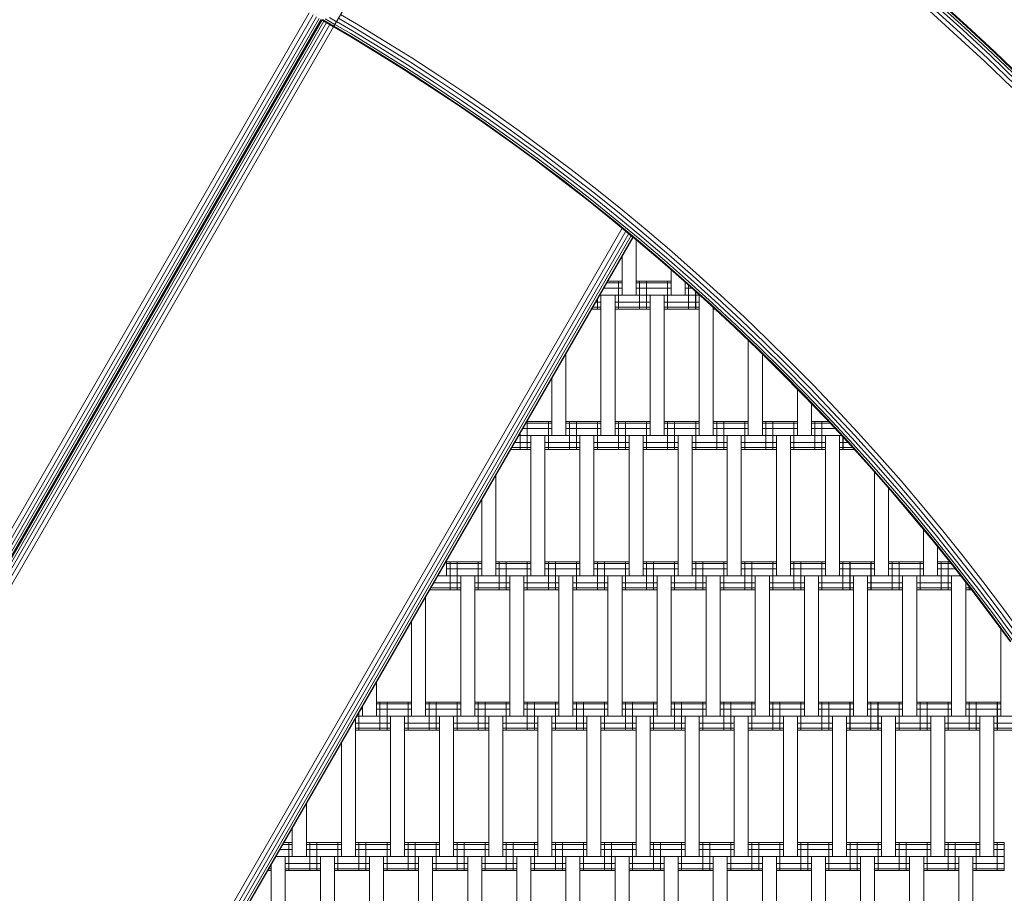
# Model space of a CAD drawing. Extents: x 163 to 6863, y -3326 to 4388.
# Drawn here: x 4088 to 4790, y 766 to 1389 of the extents above; entities that cross this region are included whole.
import ezdxf

# ---------------------------------------------------------------- set-up
doc = ezdxf.new("R2010")
doc.units = 0
doc.header["$LTSCALE"] = 14.285714
doc.layers.add('mitat', color=7, linetype='Continuous', true_color=0x13a538)
doc.layers.add('PG_impact_area', color=160, linetype='Continuous')
doc.layers.add('valine', color=7, linetype='Continuous')
doc.styles.get("Standard").update_dxf_attribs({"font": 'arial.ttf', "height": 60})
doc.dimstyles.new('oma', dxfattribs={"dimtxt": 60, "dimasz": 100, "dimexe": 20, "dimexo": 20, "dimgap": 30, "dimtad": 0, "dimtih": 1, "dimtoh": 1, "dimdec": 0, "dimzin": 0, "dimdsep": 46, "dimtxsty": 'Standard', "dimcen": 0.09, "dimclrd": 256, "dimadec": 0, "dimazin": 0, "dimtfac": 1, "dimtdec": 0, "dimtofl": 0, "dimtmove": 0, "dimatfit": 3, "dimfxl": 1, "dimtolj": 1, "dimtzin": 0, "dimarcsym": 0})

# ---------------------------------------------------------------- blocks, each defined once
blk = doc.blocks.new('*D2557')
at = {"layer": 'Defpoints', "color": 0, "transparency": 16777216}
for p in [(5362.96, 2115.42), (1663.1, 20.61), (5362.96, 20.61)]:
    blk.add_point(p, dxfattribs=at)
at = {"layer": 'mitat', "color": 0, "lineweight": -2, "transparency": 16777216}
for p, q in [((1663.1, 40.61), (1663.1, 2135.42)), ((5362.96, 40.61), (5362.96, 2135.42))]:
    blk.add_line(p, q, dxfattribs=at)
at = {"layer": 'mitat', "color": 104, "lineweight": -2, "true_color": 0x13a538, "transparency": 16777216}
for p, q in [((1763.1, 2115.42), (3393.56, 2115.42)), ((5262.96, 2115.42), (3632.5, 2115.42))]:
    blk.add_line(p, q, dxfattribs=at)
at = {"layer": 'mitat', "color": 104, "true_color": 0x13a538, "transparency": 16777216}
for points in [[(1763.1, 2132.09), (1763.1, 2098.75), (1663.1, 2115.42)], [(5262.96, 2132.09), (5262.96, 2098.75), (5362.96, 2115.42)]]:
    blk.add_solid(points, dxfattribs=at)
at = {"layer": 'mitat', "color": 0, "transparency": 16777216, "insert": (3513.03, 2115.42), "char_height": 60, "attachment_point": 5}
blk.add_mtext('\\A1;3700', dxfattribs=at)
blk = doc.blocks.new('*D2561')
at = {"layer": 'Defpoints', "color": 0, "transparency": 16777216}
for p in [(6862.96, 3630.76), (163.17, 23.68), (6862.96, 23.68)]:
    blk.add_point(p, dxfattribs=at)
at = {"layer": 'mitat', "color": 0, "lineweight": -2, "transparency": 16777216}
for p, q in [((163.17, 43.68), (163.17, 3650.76)), ((6862.96, 43.68), (6862.96, 3650.76))]:
    blk.add_line(p, q, dxfattribs=at)
at = {"layer": 'mitat', "color": 104, "lineweight": -2, "true_color": 0x13a538, "transparency": 16777216}
for p, q in [((263.17, 3630.76), (3393.41, 3630.76)), ((6762.96, 3630.76), (3632.72, 3630.76))]:
    blk.add_line(p, q, dxfattribs=at)
at = {"layer": 'mitat', "color": 104, "true_color": 0x13a538, "transparency": 16777216}
for points in [[(263.17, 3647.43), (263.17, 3614.09), (163.17, 3630.76)], [(6762.96, 3647.43), (6762.96, 3614.09), (6862.96, 3630.76)]]:
    blk.add_solid(points, dxfattribs=at)
at = {"layer": 'mitat', "color": 0, "transparency": 16777216, "insert": (3513.07, 3630.76), "char_height": 60, "attachment_point": 5}
blk.add_mtext('\\A1;6700', dxfattribs=at)

msp = doc.modelspace()

# ---------------------------------------------------------------- linework, layer by layer
at = {"layer": 'PG_impact_area'}
msp.add_circle((3513.07, 23.68), 3349.89, dxfattribs=at)
at = {"layer": 'valine', "lineweight": 18}
for p, q in [((4446.65, 1617.7), (4311.65, 1383.87)), ((4738.31, 1397.45), (4758.2, 1379.48)), ((4760.09, 1381.54), (4740.16, 1399.53)), ((4741.63, 1401.18), (4761.58, 1383.17)), ((4742.58, 1402.24), (4762.54, 1384.22)), ((4742.9, 1402.61), (4762.87, 1384.58)), ((3939.36, 779.03), (4294.31, 1393.84)), ((4297, 1392.3), (3942.03, 777.49)), ((3944.45, 776.09), (4299.42, 1390.92)), ((3946.36, 774.99), (4301.34, 1389.82)), ((4305.6, 1389.57), (4312.61, 1385.52)), ((4313.72, 1387.44), (4308.62, 1390.38)), ((4326.39, 1383.23), (4315.11, 1389.86)), ((4316.65, 1392.53), (4327.97, 1385.89)), ((4756.12, 1377.2), (4736.25, 1395.14)), ((3947.59, 774.28), (4302.57, 1389.11)), ((3948.02, 774.03), (4302.99, 1388.87)), ((3948.02, 774.03), (4302.99, 1388.87)), ((4303.42, 1388.62), (3948.44, 773.79)), ((4304.64, 1387.91), (3949.67, 773.08)), ((4306.56, 1386.8), (3951.59, 771.97)), ((4308.96, 1385.39), (3954, 770.58)), ((3956.68, 769.03), (4311.63, 1383.84)), ((4322.85, 1377.3), (4302.99, 1388.87)), ((4311.65, 1383.87), (4302.99, 1388.87)), ((4303.66, 1389.05), (4311.9, 1384.29)), ((4322.85, 1377.3), (4311.65, 1383.87)), ((4311.9, 1384.29), (4323.1, 1377.72)), ((4323.83, 1378.94), (4312.61, 1385.52)), ((4313.76, 1387.51), (4325, 1380.91)), ((4346.12, 1371.26), (4326.39, 1383.23)), ((4347.74, 1373.89), (4327.97, 1385.89)), ((4781.27, 1364.87), (4761.58, 1383.17)), ((4762.54, 1384.22), (4782.24, 1365.9)), ((4782.58, 1366.26), (4762.87, 1384.58)), ((4322.85, 1377.3), (4342.49, 1365.38)), ((4342.49, 1365.38), (4322.85, 1377.3)), ((4323.1, 1377.72), (4342.75, 1365.79)), ((4323.83, 1378.94), (4343.5, 1367)), ((4325, 1380.91), (4344.7, 1368.96)), ((4756.12, 1377.2), (4775.71, 1358.98)), ((4777.84, 1361.23), (4758.2, 1379.48)), ((4760.09, 1381.54), (4779.75, 1363.26)), ((4364.22, 1356.72), (4344.7, 1368.96)), ((4365.68, 1359), (4346.12, 1371.26)), ((4347.74, 1373.89), (4367.34, 1361.61)), ((4361.96, 1353.17), (4342.49, 1365.38)), ((4342.49, 1365.38), (4361.96, 1353.17)), ((4342.75, 1365.79), (4362.23, 1353.59)), ((4362.99, 1354.78), (4343.5, 1367)), ((4386.75, 1349.04), (4367.34, 1361.61)), ((4779.75, 1363.26), (4799.14, 1344.69)), ((4800.68, 1346.28), (4781.27, 1364.87)), ((4801.67, 1347.3), (4782.24, 1365.9)), ((4782.58, 1366.26), (4802.01, 1347.65)), ((4382.3, 1342.28), (4362.99, 1354.78)), ((4364.22, 1356.72), (4383.56, 1344.2)), ((4385.05, 1346.46), (4365.68, 1359)), ((4795.05, 1340.48), (4775.71, 1358.98)), ((4797.2, 1342.69), (4777.84, 1361.23)), ((4361.96, 1353.17), (4381.25, 1340.68)), ((4361.96, 1353.17), (4381.25, 1340.68)), ((4362.23, 1353.59), (4381.52, 1341.09)), ((4405.98, 1336.19), (4386.75, 1349.04)), ((4381.25, 1340.68), (4400.36, 1327.92)), ((4400.36, 1327.92), (4381.25, 1340.68)), ((4381.52, 1341.09), (4400.64, 1328.32)), ((4401.43, 1329.5), (4382.3, 1342.28)), ((4402.72, 1331.4), (4383.56, 1344.2)), ((4404.24, 1333.63), (4385.05, 1346.46)), ((4404.24, 1333.63), (4423.24, 1320.53)), ((4425.02, 1323.07), (4405.98, 1336.19)), ((4419.28, 1314.87), (4400.36, 1327.92)), ((4400.36, 1327.92), (4419.28, 1314.87)), ((4400.64, 1328.32), (4419.56, 1315.27)), ((4401.43, 1329.5), (4420.38, 1316.44)), ((4421.69, 1318.32), (4402.72, 1331.4)), ((4423.24, 1320.53), (4442.05, 1307.16)), ((4443.86, 1309.66), (4425.02, 1323.07)), ((4419.28, 1314.87), (4438.01, 1301.56)), ((4419.28, 1314.87), (4438.01, 1301.56)), ((4438.3, 1301.95), (4419.56, 1315.27)), ((4439.13, 1303.11), (4420.38, 1316.44)), ((4421.69, 1318.32), (4440.47, 1304.96)), ((4442.05, 1307.16), (4460.67, 1293.51)), ((4443.86, 1309.66), (4462.51, 1295.99)), ((4456.54, 1287.97), (4438.01, 1301.56)), ((4456.54, 1287.97), (4438.01, 1301.56)), ((4438.3, 1301.95), (4456.83, 1288.36)), ((4457.68, 1289.5), (4439.13, 1303.11)), ((4459.05, 1291.34), (4440.47, 1304.96)), ((4459.05, 1291.34), (4477.43, 1277.45)), ((4479.08, 1279.59), (4460.67, 1293.51)), ((4462.51, 1295.99), (4480.96, 1282.05)), ((4456.54, 1287.97), (4474.87, 1274.11)), ((4456.54, 1287.97), (4474.87, 1274.11)), ((4456.83, 1288.36), (4475.17, 1274.5)), ((4476.04, 1275.63), (4457.68, 1289.5)), ((4495.61, 1263.29), (4477.43, 1277.45)), ((4497.29, 1265.41), (4479.08, 1279.59)), ((4480.96, 1282.05), (4499.2, 1267.83)), ((4493, 1259.99), (4474.87, 1274.11)), ((4474.87, 1274.11), (4493, 1259.99)), ((4475.17, 1274.5), (4493.31, 1260.37)), ((4494.19, 1261.49), (4476.04, 1275.63)), ((4495.61, 1263.29), (4513.58, 1248.87)), ((4497.29, 1265.41), (4515.29, 1250.96)), ((4499.2, 1267.83), (4517.24, 1253.36)), ((4510.92, 1245.61), (4493, 1259.99)), ((4493, 1259.99), (4510.92, 1245.61)), ((4511.23, 1245.99), (4493.31, 1260.37)), ((4512.13, 1247.09), (4494.19, 1261.49)), ((4533.08, 1236.26), (4515.29, 1250.96)), ((4535.06, 1238.62), (4517.24, 1253.36)), ((4525.22, 1233.78), (4510.92, 1245.61)), ((4528.63, 1230.96), (4510.92, 1245.61)), ((4511.23, 1245.99), (4528.95, 1231.34)), ((4512.13, 1247.09), (4529.86, 1232.43)), ((4513.58, 1248.87), (4531.34, 1234.18)), ((4517.41, 1240.25), (4153.35, 609.68)), ((4155.54, 607.29), (4519.82, 1238.25)), ((4522, 1236.45), (4157.5, 605.12)), ((4550.65, 1221.29), (4533.08, 1236.26)), ((4552.67, 1223.63), (4535.06, 1238.62)), ((4523.73, 1235.02), (4159.06, 603.39)), ((4524.84, 1234.1), (4160.06, 602.28)), ((4525.22, 1233.78), (4160.41, 601.9)), ((4527.21, 1192.7), (4527.21, 1232.14)), ((4546.13, 1216.07), (4528.63, 1230.96)), ((4528.95, 1231.34), (4546.45, 1216.44)), ((4529.86, 1232.43), (4547.38, 1217.51)), ((4548.88, 1219.25), (4531.34, 1234.18)), ((4568, 1206.08), (4550.65, 1221.29)), ((4570.06, 1208.38), (4552.67, 1223.63)), ((4517.21, 1192.7), (4517.21, 1219.9)), ((4563.41, 1200.91), (4546.13, 1216.07)), ((4546.45, 1216.44), (4563.73, 1201.28)), ((4547.38, 1217.51), (4564.68, 1202.34)), ((4566.2, 1204.05), (4548.88, 1219.25)), ((4552.21, 1210.74), (4552.21, 1192.7)), ((4587.22, 1192.88), (4570.06, 1208.38)), ((4517.21, 1201.36), (4506.5, 1201.36)), ((4517.21, 1202.7), (4507.28, 1202.7)), ((4514.71, 1182.7), (4514.71, 1202.7)), ((4552.21, 1202.7), (4527.21, 1202.7)), ((4552.21, 1201.36), (4527.21, 1201.36)), ((4529.71, 1182.7), (4529.71, 1202.7)), ((4534.71, 1182.7), (4534.71, 1202.7)), ((4549.63, 1182.7), (4549.63, 1202.7)), ((4549.71, 1182.7), (4549.71, 1202.7)), ((4562.21, 1192.7), (4562.21, 1201.97)), ((4562.21, 1201.36), (4562.9, 1201.36)), ((4563.41, 1200.91), (4580.46, 1185.51)), ((4563.73, 1201.28), (4580.79, 1185.87)), ((4581.75, 1186.92), (4564.68, 1202.34)), ((4566.2, 1204.05), (4583.3, 1188.61)), ((4585.13, 1190.61), (4568, 1206.08)), ((4517.21, 1197.7), (4504.39, 1197.7)), ((4552.21, 1197.7), (4527.21, 1197.7)), ((4566.97, 1197.7), (4562.21, 1197.7)), ((4564.63, 1182.7), (4564.63, 1199.81)), ((4569.63, 1182.7), (4569.63, 1195.3)), ((4569.71, 1182.7), (4569.71, 1195.23)), ((4502.21, 1187.7), (4498.62, 1187.7)), ((4499.71, 1182.7), (4499.71, 1189.59)), ((4569.63, 1192.7), (4501.5, 1192.7)), ((4502.21, 1192.7), (4502.21, 1092.7)), ((4512.21, 1092.7), (4512.21, 1192.7)), ((4537.21, 1187.7), (4512.21, 1187.7)), ((4537.21, 1192.7), (4537.21, 1092.7)), ((4547.21, 1092.7), (4547.21, 1192.7)), ((4569.63, 1187.7), (4547.21, 1187.7)), ((4572.5, 1192.7), (4569.71, 1192.7)), ((4569.71, 1187.7), (4572.21, 1187.7)), ((4572.21, 1092.7), (4572.21, 1192.7)), ((4598.6, 1171.25), (4581.75, 1186.92)), ((4583.3, 1188.61), (4600.18, 1172.92)), ((4602.03, 1174.89), (4585.13, 1190.61)), ((4587.22, 1192.88), (4604.15, 1177.14)), ((4502.21, 1182.7), (4495.73, 1182.7)), ((4502.21, 1184.04), (4496.5, 1184.04)), ((4537.21, 1184.04), (4512.21, 1184.04)), ((4537.21, 1182.7), (4512.21, 1182.7)), ((4569.63, 1184.04), (4547.21, 1184.04)), ((4569.63, 1182.7), (4547.21, 1182.7)), ((4569.71, 1184.04), (4572.21, 1184.04)), ((4569.71, 1182.7), (4572.21, 1182.7)), ((4580.46, 1185.51), (4597.29, 1169.86)), ((4597.63, 1170.22), (4580.79, 1185.87)), ((4582.21, 1092.7), (4582.21, 1183.89)), ((4583.49, 1182.7), (4582.21, 1182.7)), ((4600.18, 1172.92), (4616.82, 1156.99)), ((4602.03, 1174.89), (4618.71, 1158.93)), ((4620.86, 1161.15), (4604.15, 1177.14)), ((4613.89, 1153.97), (4597.29, 1169.86)), ((4597.63, 1170.22), (4614.23, 1154.32)), ((4598.6, 1171.25), (4615.22, 1155.34)), ((4607.21, 1160.37), (4607.21, 1092.7)), ((4618.71, 1158.93), (4635.14, 1142.73)), ((4637.33, 1144.91), (4620.86, 1161.15)), ((4613.89, 1153.97), (4630.26, 1137.84)), ((4630.61, 1138.19), (4614.23, 1154.32)), ((4615.22, 1155.34), (4631.61, 1139.19)), ((4633.23, 1140.81), (4616.82, 1156.99)), ((4477.21, 1092.7), (4477.21, 1150.62)), ((4617.21, 1092.7), (4617.21, 1150.71)), ((4637.33, 1144.91), (4653.56, 1128.44)), ((4646.39, 1121.48), (4630.26, 1137.84)), ((4630.61, 1138.19), (4646.74, 1121.82)), ((4631.61, 1139.19), (4647.76, 1122.81)), ((4633.23, 1140.81), (4649.4, 1124.4)), ((4635.14, 1142.73), (4651.35, 1126.29)), ((4467.21, 1133.3), (4467.21, 1092.7)), ((4642.21, 1125.72), (4642.21, 1092.7)), ((4665.34, 1107.76), (4649.4, 1124.4)), ((4651.35, 1126.29), (4667.31, 1109.62)), ((4669.55, 1111.74), (4653.56, 1128.44)), ((4646.39, 1121.48), (4662.28, 1104.88)), ((4662.64, 1105.21), (4646.74, 1121.82)), ((4647.76, 1122.81), (4663.67, 1106.19)), ((4652.21, 1092.7), (4652.21, 1115.4)), ((4667.31, 1109.62), (4683.02, 1092.71)), ((4685.3, 1094.8), (4669.55, 1111.74)), ((4467.21, 1102.7), (4449.54, 1102.7)), ((4449.71, 1082.7), (4449.71, 1102.7)), ((4464.71, 1082.7), (4464.71, 1102.7)), ((4502.21, 1102.7), (4477.21, 1102.7)), ((4479.71, 1082.7), (4479.71, 1102.7)), ((4484.71, 1082.7), (4484.71, 1102.7)), ((4499.71, 1082.7), (4499.71, 1102.7)), ((4537.21, 1102.7), (4512.21, 1102.7)), ((4514.71, 1082.7), (4514.71, 1102.7)), ((4519.71, 1082.7), (4519.71, 1102.7)), ((4534.71, 1082.7), (4534.71, 1102.7)), ((4572.21, 1102.7), (4547.21, 1102.7)), ((4549.71, 1082.7), (4549.71, 1102.7)), ((4554.71, 1082.7), (4554.71, 1102.7)), ((4569.71, 1082.7), (4569.71, 1102.7)), ((4607.21, 1102.7), (4582.21, 1102.7)), ((4584.71, 1082.7), (4584.71, 1102.7)), ((4589.71, 1082.7), (4589.71, 1102.7)), ((4604.63, 1082.7), (4604.63, 1102.7)), ((4604.71, 1082.7), (4604.71, 1102.7)), ((4624.63, 1102.7), (4617.21, 1102.7)), ((4619.63, 1082.7), (4619.63, 1102.7)), ((4624.63, 1082.7), (4624.63, 1102.7)), ((4642.21, 1102.7), (4624.71, 1102.7)), ((4624.71, 1082.7), (4624.71, 1102.7)), ((4639.63, 1082.7), (4639.63, 1102.7)), ((4639.71, 1082.7), (4639.71, 1102.7)), ((4659.63, 1102.7), (4652.21, 1102.7)), ((4654.63, 1082.7), (4654.63, 1102.7)), ((4659.63, 1082.7), (4659.63, 1102.7)), ((4659.71, 1082.7), (4659.71, 1102.7)), ((4664.3, 1102.7), (4659.71, 1102.7)), ((4677.93, 1088.05), (4662.28, 1104.88)), ((4662.64, 1105.21), (4678.29, 1088.38)), ((4663.67, 1106.19), (4679.34, 1089.34)), ((4681.03, 1090.89), (4665.34, 1107.76)), ((4467.21, 1097.7), (4446.65, 1097.7)), ((4467.21, 1101.36), (4448.77, 1101.36)), ((4502.21, 1101.36), (4477.21, 1101.36)), ((4502.21, 1097.7), (4477.21, 1097.7)), ((4537.21, 1101.36), (4512.21, 1101.36)), ((4537.21, 1097.7), (4512.21, 1097.7)), ((4572.21, 1101.36), (4547.21, 1101.36)), ((4572.21, 1097.7), (4547.21, 1097.7)), ((4607.21, 1101.36), (4582.21, 1101.36)), ((4607.21, 1097.7), (4582.21, 1097.7)), ((4624.63, 1101.36), (4617.21, 1101.36)), ((4624.63, 1097.7), (4617.21, 1097.7)), ((4642.21, 1101.36), (4624.71, 1101.36)), ((4642.21, 1097.7), (4624.71, 1097.7)), ((4659.63, 1101.36), (4652.21, 1101.36)), ((4659.63, 1097.7), (4652.21, 1097.7)), ((4665.55, 1101.36), (4659.71, 1101.36)), ((4659.71, 1097.7), (4668.95, 1097.7)), ((4700.8, 1077.64), (4685.3, 1094.8)), ((4624.63, 1092.7), (4443.77, 1092.7)), ((4444.71, 1082.7), (4444.71, 1094.32)), ((4452.21, 1092.7), (4452.21, 992.7)), ((4462.21, 992.7), (4462.21, 1092.7)), ((4487.21, 992.7), (4487.21, 1092.7)), ((4497.21, 992.7), (4497.21, 1092.7)), ((4522.21, 1092.7), (4522.21, 992.7)), ((4532.21, 992.7), (4532.21, 1092.7)), ((4557.21, 992.7), (4557.21, 1092.7)), ((4567.21, 992.7), (4567.21, 1092.7)), ((4592.21, 1092.7), (4592.21, 992.7)), ((4602.21, 992.7), (4602.21, 1092.7)), ((4659.63, 1092.7), (4624.71, 1092.7)), ((4627.21, 992.7), (4627.21, 1092.7)), ((4637.21, 992.7), (4637.21, 1092.7)), ((4673.6, 1092.7), (4659.71, 1092.7)), ((4662.21, 992.7), (4662.21, 1092.7)), ((4672.21, 992.7), (4672.21, 1092.7)), ((4674.63, 1082.7), (4674.63, 1091.59)), ((4674.71, 1082.7), (4674.71, 1091.51)), ((4677.93, 1088.05), (4693.33, 1070.99)), ((4693.7, 1071.32), (4678.29, 1088.38)), ((4679.34, 1089.34), (4694.76, 1072.26)), ((4681.03, 1090.89), (4696.47, 1073.79)), ((4698.49, 1075.58), (4683.02, 1092.71)), ((4452.21, 1082.7), (4437.99, 1082.7)), ((4452.21, 1084.04), (4438.77, 1084.04)), ((4452.21, 1087.7), (4440.88, 1087.7)), ((4487.21, 1087.7), (4462.21, 1087.7)), ((4487.21, 1084.04), (4462.21, 1084.04)), ((4487.21, 1082.7), (4462.21, 1082.7)), ((4522.21, 1087.7), (4497.21, 1087.7)), ((4522.21, 1084.04), (4497.21, 1084.04)), ((4522.21, 1082.7), (4497.21, 1082.7)), ((4557.21, 1087.7), (4532.21, 1087.7)), ((4557.21, 1084.04), (4532.21, 1084.04)), ((4557.21, 1082.7), (4532.21, 1082.7)), ((4592.21, 1087.7), (4567.21, 1087.7)), ((4592.21, 1084.04), (4567.21, 1084.04)), ((4592.21, 1082.7), (4567.21, 1082.7)), ((4624.63, 1087.7), (4602.21, 1087.7)), ((4624.63, 1084.04), (4602.21, 1084.04)), ((4624.63, 1082.7), (4602.21, 1082.7)), ((4627.21, 1087.7), (4624.71, 1087.7)), ((4624.71, 1084.04), (4627.21, 1084.04)), ((4624.71, 1082.7), (4627.21, 1082.7)), ((4659.63, 1087.7), (4637.21, 1087.7)), ((4659.63, 1084.04), (4637.21, 1084.04)), ((4659.63, 1082.7), (4637.21, 1082.7)), ((4662.21, 1087.7), (4659.71, 1087.7)), ((4659.71, 1084.04), (4662.21, 1084.04)), ((4659.71, 1082.7), (4662.21, 1082.7)), ((4678.24, 1087.7), (4672.21, 1087.7)), ((4681.55, 1084.04), (4672.21, 1084.04)), ((4682.76, 1082.7), (4672.21, 1082.7)), ((4711.66, 1056.46), (4696.47, 1073.79)), ((4713.71, 1058.23), (4698.49, 1075.58)), ((4716.05, 1060.25), (4700.8, 1077.64)), ((4693.33, 1070.99), (4708.48, 1053.71)), ((4693.7, 1071.32), (4708.85, 1054.03)), ((4709.93, 1054.96), (4694.76, 1072.26)), ((4427.21, 992.7), (4427.21, 1064.01)), ((4697.21, 992.7), (4697.21, 1066.57)), ((4716.05, 1060.25), (4731.04, 1042.65)), ((4707.21, 992.7), (4707.21, 1055.17)), ((4723.38, 1036.22), (4708.48, 1053.71)), ((4708.85, 1054.03), (4723.76, 1036.53)), ((4709.93, 1054.96), (4724.84, 1037.45)), ((4711.66, 1056.46), (4726.6, 1038.92)), ((4728.67, 1040.66), (4713.71, 1058.23)), ((4417.21, 992.7), (4417.21, 1046.69)), ((4741.28, 1021.16), (4726.6, 1038.92)), ((4743.38, 1022.87), (4728.67, 1040.66)), ((4731.04, 1042.65), (4745.78, 1024.82)), ((4738.02, 1018.51), (4723.38, 1036.22)), ((4723.76, 1036.53), (4738.4, 1018.82)), ((4724.84, 1037.45), (4739.5, 1019.71)), ((4732.13, 1025.64), (4732.13, 992.7)), ((4760.25, 1006.79), (4745.78, 1024.82)), ((4752.41, 1000.59), (4738.02, 1018.51)), ((4752.79, 1000.89), (4738.4, 1018.82)), ((4739.5, 1019.71), (4753.91, 1001.77)), ((4755.7, 1003.19), (4741.28, 1021.16)), ((4757.83, 1004.87), (4743.38, 1022.87)), ((4742.13, 1013.39), (4742.13, 992.7)), ((4757.83, 1004.87), (4772.01, 986.66)), ((4774.46, 988.54), (4760.25, 1006.79)), ((4392.21, 992.7), (4392.21, 1003.39)), ((4417.21, 1002.7), (4392.21, 1002.7)), ((4417.21, 1001.36), (4392.21, 1001.36)), ((4417.21, 997.7), (4392.21, 997.7)), ((4394.71, 982.7), (4394.71, 1002.7)), ((4399.71, 982.7), (4399.71, 1002.7)), ((4414.71, 982.7), (4414.71, 1002.7)), ((4452.21, 1002.7), (4427.21, 1002.7)), ((4452.21, 1001.36), (4427.21, 1001.36)), ((4452.21, 997.7), (4427.21, 997.7)), ((4429.71, 982.7), (4429.71, 1002.7)), ((4434.71, 982.7), (4434.71, 1002.7)), ((4449.71, 982.7), (4449.71, 1002.7)), ((4487.21, 1002.7), (4462.21, 1002.7)), ((4487.21, 1001.36), (4462.21, 1001.36)), ((4487.21, 997.7), (4462.21, 997.7)), ((4464.71, 982.7), (4464.71, 1002.7)), ((4469.71, 982.7), (4469.71, 1002.7)), ((4484.71, 982.7), (4484.71, 1002.7)), ((4522.21, 1002.7), (4497.21, 1002.7)), ((4522.21, 1001.36), (4497.21, 1001.36)), ((4522.21, 997.7), (4497.21, 997.7)), ((4499.71, 982.7), (4499.71, 1002.7)), ((4504.71, 982.7), (4504.71, 1002.7)), ((4519.71, 982.7), (4519.71, 1002.7)), ((4557.21, 1002.7), (4532.21, 1002.7)), ((4557.21, 1001.36), (4532.21, 1001.36)), ((4557.21, 997.7), (4532.21, 997.7)), ((4534.71, 982.7), (4534.71, 1002.7)), ((4539.71, 982.7), (4539.71, 1002.7)), ((4554.71, 982.7), (4554.71, 1002.7)), ((4592.21, 1002.7), (4567.21, 1002.7)), ((4592.21, 1001.36), (4567.21, 1001.36)), ((4592.21, 997.7), (4567.21, 997.7)), ((4569.71, 982.7), (4569.71, 1002.7)), ((4574.71, 982.7), (4574.71, 1002.7)), ((4589.71, 982.7), (4589.71, 1002.7)), ((4627.21, 1002.7), (4602.21, 1002.7)), ((4627.21, 1001.36), (4602.21, 1001.36)), ((4627.21, 997.7), (4602.21, 997.7)), ((4604.71, 982.7), (4604.71, 1002.7)), ((4609.71, 982.7), (4609.71, 1002.7)), ((4624.63, 982.7), (4624.63, 1002.7)), ((4624.71, 982.7), (4624.71, 1002.7)), ((4644.63, 1002.7), (4637.21, 1002.7)), ((4644.63, 1001.36), (4637.21, 1001.36)), ((4644.63, 997.7), (4637.21, 997.7)), ((4639.63, 982.7), (4639.63, 1002.7)), ((4644.63, 982.7), (4644.63, 1002.7)), ((4662.21, 1002.7), (4644.71, 1002.7)), ((4644.71, 982.7), (4644.71, 1002.7)), ((4662.21, 1001.36), (4644.71, 1001.36)), ((4662.21, 997.7), (4644.71, 997.7)), ((4659.63, 982.7), (4659.63, 1002.7)), ((4659.71, 982.7), (4659.71, 1002.7)), ((4679.63, 1002.7), (4672.21, 1002.7)), ((4679.63, 1001.36), (4672.21, 1001.36)), ((4679.63, 997.7), (4672.21, 997.7)), ((4674.63, 982.7), (4674.63, 1002.7)), ((4679.63, 982.7), (4679.63, 1002.7)), ((4697.21, 1002.7), (4679.71, 1002.7)), ((4679.71, 982.7), (4679.71, 1002.7)), ((4697.21, 1001.36), (4679.71, 1001.36)), ((4697.21, 997.7), (4679.71, 997.7)), ((4694.63, 982.7), (4694.63, 1002.7)), ((4694.71, 982.7), (4694.71, 1002.7)), ((4714.63, 1002.7), (4707.21, 1002.7)), ((4714.63, 1001.36), (4707.21, 1001.36)), ((4714.63, 997.7), (4707.21, 997.7)), ((4709.63, 982.7), (4709.63, 1002.7)), ((4714.63, 982.7), (4714.63, 1002.7)), ((4732.13, 1002.7), (4714.71, 1002.7)), ((4714.71, 982.7), (4714.71, 1002.7)), ((4732.13, 1001.36), (4714.71, 1001.36)), ((4732.13, 997.7), (4714.71, 997.7)), ((4729.63, 982.7), (4729.63, 1002.7)), ((4729.71, 982.7), (4729.71, 1002.7)), ((4750.71, 1002.7), (4742.13, 1002.7)), ((4751.79, 1001.36), (4742.13, 1001.36)), ((4754.66, 997.7), (4742.13, 997.7)), ((4744.63, 982.7), (4744.63, 1002.7)), ((4749.63, 982.7), (4749.63, 1002.7)), ((4752.41, 1000.59), (4766.53, 982.46)), ((4766.92, 982.75), (4752.79, 1000.89)), ((4768.04, 983.62), (4753.91, 1001.77)), ((4755.7, 1003.19), (4769.86, 985.02)), ((4644.63, 992.7), (4386.03, 992.7)), ((4402.21, 892.7), (4402.21, 992.7)), ((4412.21, 892.7), (4412.21, 992.7)), ((4437.21, 992.7), (4437.21, 892.7)), ((4447.21, 892.7), (4447.21, 992.7)), ((4472.21, 892.7), (4472.21, 992.7)), ((4482.21, 892.7), (4482.21, 992.7)), ((4507.21, 892.7), (4507.21, 992.7)), ((4517.21, 892.7), (4517.21, 992.7)), ((4542.21, 992.7), (4542.21, 892.7)), ((4552.21, 892.7), (4552.21, 992.7)), ((4577.21, 892.7), (4577.21, 992.7)), ((4587.21, 892.7), (4587.21, 992.7)), ((4612.21, 892.7), (4612.21, 992.7)), ((4622.21, 892.7), (4622.21, 992.7)), ((4679.63, 992.7), (4644.71, 992.7)), ((4647.21, 892.7), (4647.21, 992.7)), ((4657.21, 892.7), (4657.21, 992.7)), ((4714.63, 992.7), (4679.71, 992.7)), ((4682.21, 992.7), (4682.21, 892.7)), ((4692.21, 892.7), (4692.21, 992.7)), ((4758.55, 992.7), (4714.71, 992.7)), ((4717.21, 992.7), (4717.21, 892.7)), ((4727.21, 892.7), (4727.21, 992.7)), ((4752.13, 892.7), (4752.13, 992.7)), ((4402.21, 982.7), (4380.26, 982.7)), ((4402.21, 984.04), (4381.03, 984.04)), ((4402.21, 987.7), (4383.15, 987.7)), ((4437.21, 987.7), (4412.21, 987.7)), ((4437.21, 984.04), (4412.21, 984.04)), ((4437.21, 982.7), (4412.21, 982.7)), ((4472.21, 987.7), (4447.21, 987.7)), ((4472.21, 984.04), (4447.21, 984.04)), ((4472.21, 982.7), (4447.21, 982.7)), ((4507.21, 987.7), (4482.21, 987.7)), ((4507.21, 984.04), (4482.21, 984.04)), ((4507.21, 982.7), (4482.21, 982.7)), ((4542.21, 987.7), (4517.21, 987.7)), ((4542.21, 984.04), (4517.21, 984.04)), ((4542.21, 982.7), (4517.21, 982.7)), ((4577.21, 987.7), (4552.21, 987.7)), ((4577.21, 984.04), (4552.21, 984.04)), ((4577.21, 982.7), (4552.21, 982.7)), ((4612.21, 987.7), (4587.21, 987.7)), ((4612.21, 984.04), (4587.21, 984.04)), ((4612.21, 982.7), (4587.21, 982.7)), ((4644.63, 987.7), (4622.21, 987.7)), ((4644.63, 984.04), (4622.21, 984.04)), ((4644.63, 982.7), (4622.21, 982.7)), ((4644.71, 987.7), (4647.21, 987.7)), ((4644.71, 984.04), (4647.21, 984.04)), ((4647.21, 982.7), (4644.71, 982.7)), ((4679.63, 987.7), (4657.21, 987.7)), ((4679.63, 984.04), (4657.21, 984.04)), ((4679.63, 982.7), (4657.21, 982.7)), ((4682.21, 987.7), (4679.71, 987.7)), ((4679.71, 984.04), (4682.21, 984.04)), ((4682.21, 982.7), (4679.71, 982.7)), ((4714.63, 987.7), (4692.21, 987.7)), ((4714.63, 984.04), (4692.21, 984.04)), ((4714.63, 982.7), (4692.21, 982.7)), ((4717.21, 987.7), (4714.71, 987.7)), ((4717.21, 984.04), (4714.71, 984.04)), ((4717.21, 982.7), (4714.71, 982.7)), ((4752.13, 987.7), (4727.21, 987.7)), ((4752.13, 984.04), (4727.21, 984.04)), ((4752.13, 982.7), (4727.21, 982.7)), ((4762.13, 988.1), (4762.13, 892.7)), ((4762.13, 987.7), (4762.45, 987.7)), ((4765.3, 984.04), (4762.13, 984.04)), ((4766.34, 982.7), (4762.13, 982.7)), ((4764.63, 982.7), (4764.63, 984.9)), ((4780.78, 964.42), (4766.92, 982.75)), ((4781.92, 965.26), (4768.04, 983.62)), ((4769.86, 985.02), (4783.76, 966.63)), ((4785.93, 968.25), (4772.01, 986.66)), ((4774.46, 988.54), (4788.41, 970.1)), ((4377.21, 892.7), (4377.21, 977.41)), ((4766.53, 982.46), (4780.38, 964.12)), ((4788.41, 970.1), (4802.08, 951.45)), ((4780.38, 964.12), (4793.97, 945.59)), ((4780.78, 964.42), (4794.37, 945.88)), ((4781.92, 965.26), (4795.52, 946.71)), ((4783.76, 966.63), (4797.38, 948.05)), ((4799.58, 949.64), (4785.93, 968.25)), ((4367.21, 960.09), (4367.21, 892.7)), ((4787.21, 892.7), (4787.21, 954.82)), ((4342.21, 892.7), (4342.21, 916.79)), ((4332.21, 892.7), (4332.21, 899.47)), ((4367.21, 902.7), (4342.21, 902.7)), ((4367.21, 901.36), (4342.21, 901.36)), ((4344.71, 882.7), (4344.71, 902.7)), ((4349.71, 882.7), (4349.71, 902.7)), ((4364.71, 882.7), (4364.71, 902.7)), ((4402.21, 902.7), (4377.21, 902.7)), ((4402.21, 901.36), (4377.21, 901.36)), ((4379.71, 882.7), (4379.71, 902.7)), ((4384.71, 882.7), (4384.71, 902.7)), ((4399.71, 882.7), (4399.71, 902.7)), ((4437.21, 902.7), (4412.21, 902.7)), ((4437.21, 901.36), (4412.21, 901.36)), ((4414.71, 882.7), (4414.71, 902.7)), ((4419.71, 882.7), (4419.71, 902.7)), ((4434.71, 882.7), (4434.71, 902.7)), ((4472.21, 902.7), (4447.21, 902.7)), ((4472.21, 901.36), (4447.21, 901.36)), ((4449.71, 882.7), (4449.71, 902.7)), ((4454.71, 882.7), (4454.71, 902.7)), ((4469.71, 882.7), (4469.71, 902.7)), ((4507.21, 902.7), (4482.21, 902.7)), ((4507.21, 901.36), (4482.21, 901.36)), ((4484.71, 882.7), (4484.71, 902.7)), ((4489.71, 882.7), (4489.71, 902.7)), ((4504.71, 882.7), (4504.71, 902.7)), ((4542.21, 902.7), (4517.21, 902.7)), ((4542.21, 901.36), (4517.21, 901.36)), ((4519.71, 882.7), (4519.71, 902.7)), ((4524.71, 882.7), (4524.71, 902.7)), ((4539.71, 882.7), (4539.71, 902.7)), ((4577.21, 902.7), (4552.21, 902.7)), ((4577.21, 901.36), (4552.21, 901.36)), ((4554.71, 882.7), (4554.71, 902.7)), ((4559.71, 882.7), (4559.71, 902.7)), ((4574.71, 882.7), (4574.71, 902.7)), ((4612.21, 902.7), (4587.21, 902.7)), ((4612.21, 901.36), (4587.21, 901.36)), ((4589.71, 882.7), (4589.71, 902.7)), ((4594.71, 882.7), (4594.71, 902.7)), ((4609.71, 882.7), (4609.71, 902.7)), ((4647.21, 902.7), (4622.21, 902.7)), ((4647.21, 901.36), (4622.21, 901.36)), ((4624.71, 882.7), (4624.71, 902.7)), ((4629.71, 882.7), (4629.71, 902.7)), ((4644.71, 882.7), (4644.71, 902.7)), ((4682.21, 902.7), (4657.21, 902.7)), ((4682.21, 901.36), (4657.21, 901.36)), ((4659.71, 882.7), (4659.71, 902.7)), ((4664.71, 882.7), (4664.71, 902.7)), ((4679.63, 882.7), (4679.63, 902.7)), ((4679.71, 882.7), (4679.71, 902.7)), ((4699.63, 902.7), (4692.21, 902.7)), ((4699.63, 901.36), (4692.21, 901.36)), ((4694.63, 882.7), (4694.63, 902.7)), ((4699.63, 882.7), (4699.63, 902.7)), ((4717.21, 902.7), (4699.71, 902.7)), ((4699.71, 882.7), (4699.71, 902.7)), ((4717.21, 901.36), (4699.71, 901.36)), ((4714.63, 882.7), (4714.63, 902.7)), ((4714.71, 882.7), (4714.71, 902.7)), ((4734.63, 902.7), (4727.21, 902.7)), ((4734.63, 901.36), (4727.21, 901.36)), ((4729.63, 882.7), (4729.63, 902.7)), ((4734.63, 882.7), (4734.63, 902.7)), ((4752.13, 902.7), (4734.71, 902.7)), ((4734.71, 882.7), (4734.71, 902.7)), ((4752.13, 901.36), (4734.71, 901.36)), ((4749.63, 882.7), (4749.63, 902.7)), ((4749.71, 882.7), (4749.71, 902.7)), ((4769.63, 902.7), (4762.13, 902.7)), ((4769.63, 901.36), (4762.13, 901.36)), ((4764.63, 882.7), (4764.63, 902.7)), ((4769.63, 882.7), (4769.63, 902.7)), ((4787.21, 902.7), (4769.71, 902.7)), ((4769.71, 882.7), (4769.71, 902.7)), ((4787.21, 901.36), (4769.71, 901.36)), ((4784.63, 882.7), (4784.63, 902.7)), ((4784.71, 882.7), (4784.71, 902.7)), ((4699.63, 892.7), (4328.3, 892.7)), ((4329.71, 882.7), (4329.71, 895.14)), ((4331.18, 897.7), (4332.21, 897.7)), ((4367.21, 897.7), (4342.21, 897.7)), ((4352.21, 892.7), (4352.21, 792.7)), ((4362.21, 792.7), (4362.21, 892.7)), ((4402.21, 897.7), (4377.21, 897.7)), ((4387.21, 892.7), (4387.21, 792.7)), ((4397.21, 792.7), (4397.21, 892.7)), ((4437.21, 897.7), (4412.21, 897.7)), ((4422.21, 892.7), (4422.21, 792.7)), ((4432.21, 792.7), (4432.21, 892.7)), ((4472.21, 897.7), (4447.21, 897.7)), ((4457.21, 892.7), (4457.21, 792.7)), ((4467.21, 792.7), (4467.21, 892.7)), ((4507.21, 897.7), (4482.21, 897.7)), ((4492.21, 892.7), (4492.21, 792.7)), ((4502.21, 792.7), (4502.21, 892.7)), ((4542.21, 897.7), (4517.21, 897.7)), ((4527.21, 792.7), (4527.21, 892.7)), ((4537.21, 792.7), (4537.21, 892.7)), ((4577.21, 897.7), (4552.21, 897.7)), ((4562.21, 792.7), (4562.21, 892.7)), ((4572.21, 792.7), (4572.21, 892.7)), ((4612.21, 897.7), (4587.21, 897.7)), ((4597.21, 792.7), (4597.21, 892.7)), ((4607.21, 792.7), (4607.21, 892.7)), ((4647.21, 897.7), (4622.21, 897.7)), ((4632.21, 792.7), (4632.21, 892.7)), ((4642.21, 792.7), (4642.21, 892.7)), ((4682.21, 897.7), (4657.21, 897.7)), ((4667.21, 892.7), (4667.21, 792.7)), ((4677.21, 792.7), (4677.21, 892.7)), ((4699.63, 897.7), (4692.21, 897.7)), ((4717.21, 897.7), (4699.71, 897.7)), ((4734.63, 892.7), (4699.71, 892.7)), ((4702.21, 792.7), (4702.21, 892.7)), ((4712.21, 792.7), (4712.21, 892.7)), ((4734.63, 897.7), (4727.21, 897.7)), ((4752.13, 897.7), (4734.71, 897.7)), ((4769.63, 892.7), (4734.71, 892.7)), ((4737.21, 792.7), (4737.21, 892.7)), ((4747.21, 792.7), (4747.21, 892.7)), ((4769.63, 897.7), (4762.13, 897.7)), ((4787.21, 897.7), (4769.71, 897.7)), ((4830.52, 892.7), (4769.71, 892.7)), ((4772.21, 792.7), (4772.21, 892.7)), ((4782.21, 792.7), (4782.21, 892.7)), ((4327.21, 792.7), (4327.21, 890.81)), ((4352.21, 887.7), (4327.21, 887.7)), ((4387.21, 887.7), (4362.21, 887.7)), ((4422.21, 887.7), (4397.21, 887.7)), ((4457.21, 887.7), (4432.21, 887.7)), ((4492.21, 887.7), (4467.21, 887.7)), ((4527.21, 887.7), (4502.21, 887.7)), ((4562.21, 887.7), (4537.21, 887.7)), ((4597.21, 887.7), (4572.21, 887.7)), ((4632.21, 887.7), (4607.21, 887.7)), ((4667.21, 887.7), (4642.21, 887.7)), ((4699.63, 887.7), (4677.21, 887.7)), ((4699.71, 887.7), (4702.21, 887.7)), ((4734.63, 887.7), (4712.21, 887.7)), ((4737.21, 887.7), (4734.71, 887.7)), ((4769.63, 887.7), (4747.21, 887.7)), ((4769.71, 887.7), (4772.21, 887.7)), ((4807.13, 887.7), (4782.21, 887.7)), ((4352.21, 884.04), (4327.21, 884.04)), ((4352.21, 882.7), (4327.21, 882.7)), ((4387.21, 884.04), (4362.21, 884.04)), ((4387.21, 882.7), (4362.21, 882.7)), ((4422.21, 884.04), (4397.21, 884.04)), ((4422.21, 882.7), (4397.21, 882.7)), ((4457.21, 884.04), (4432.21, 884.04)), ((4457.21, 882.7), (4432.21, 882.7)), ((4492.21, 884.04), (4467.21, 884.04)), ((4492.21, 882.7), (4467.21, 882.7)), ((4527.21, 884.04), (4502.21, 884.04)), ((4527.21, 882.7), (4502.21, 882.7)), ((4562.21, 884.04), (4537.21, 884.04)), ((4562.21, 882.7), (4537.21, 882.7)), ((4597.21, 884.04), (4572.21, 884.04)), ((4597.21, 882.7), (4572.21, 882.7)), ((4632.21, 884.04), (4607.21, 884.04)), ((4632.21, 882.7), (4607.21, 882.7)), ((4667.21, 884.04), (4642.21, 884.04)), ((4667.21, 882.7), (4642.21, 882.7)), ((4699.63, 884.04), (4677.21, 884.04)), ((4699.63, 882.7), (4677.21, 882.7)), ((4702.21, 884.04), (4699.71, 884.04)), ((4702.21, 882.7), (4699.71, 882.7)), ((4734.63, 884.04), (4712.21, 884.04)), ((4734.63, 882.7), (4712.21, 882.7)), ((4737.21, 884.04), (4734.71, 884.04)), ((4737.21, 882.7), (4734.71, 882.7)), ((4769.63, 884.04), (4747.21, 884.04)), ((4769.63, 882.7), (4747.21, 882.7)), ((4772.21, 884.04), (4769.71, 884.04)), ((4769.71, 882.7), (4772.21, 882.7)), ((4807.13, 884.04), (4782.21, 884.04)), ((4807.13, 882.7), (4782.21, 882.7)), ((4317.21, 873.49), (4317.21, 792.7)), ((4292.21, 792.7), (4292.21, 830.19)), ((4282.21, 792.7), (4282.21, 812.87)), ((4282.21, 801.36), (4275.56, 801.36)), ((4282.21, 802.7), (4276.34, 802.7)), ((4279.71, 782.7), (4279.71, 802.7)), ((4317.21, 802.7), (4292.21, 802.7)), ((4317.21, 801.36), (4292.21, 801.36)), ((4294.71, 782.7), (4294.71, 802.7)), ((4299.71, 782.7), (4299.71, 802.7)), ((4314.71, 782.7), (4314.71, 802.7)), ((4352.21, 802.7), (4327.21, 802.7)), ((4352.21, 801.36), (4327.21, 801.36)), ((4329.71, 782.7), (4329.71, 802.7)), ((4334.71, 782.7), (4334.71, 802.7)), ((4349.71, 782.7), (4349.71, 802.7)), ((4387.21, 802.7), (4362.21, 802.7)), ((4387.21, 801.36), (4362.21, 801.36)), ((4364.71, 782.7), (4364.71, 802.7)), ((4369.71, 782.7), (4369.71, 802.7)), ((4384.71, 782.7), (4384.71, 802.7)), ((4422.21, 802.7), (4397.21, 802.7)), ((4422.21, 801.36), (4397.21, 801.36)), ((4399.71, 782.7), (4399.71, 802.7)), ((4404.71, 782.7), (4404.71, 802.7)), ((4419.71, 782.7), (4419.71, 802.7)), ((4457.21, 802.7), (4432.21, 802.7)), ((4457.21, 801.36), (4432.21, 801.36)), ((4434.71, 782.7), (4434.71, 802.7)), ((4439.71, 782.7), (4439.71, 802.7)), ((4454.71, 782.7), (4454.71, 802.7)), ((4492.21, 802.7), (4467.21, 802.7)), ((4492.21, 801.36), (4467.21, 801.36)), ((4469.71, 782.7), (4469.71, 802.7)), ((4474.71, 782.7), (4474.71, 802.7)), ((4489.71, 782.7), (4489.71, 802.7)), ((4527.21, 802.7), (4502.21, 802.7)), ((4527.21, 801.36), (4502.21, 801.36)), ((4504.71, 782.7), (4504.71, 802.7)), ((4509.71, 782.7), (4509.71, 802.7)), ((4524.71, 782.7), (4524.71, 802.7)), ((4562.21, 802.7), (4537.21, 802.7)), ((4562.21, 801.36), (4537.21, 801.36)), ((4539.71, 782.7), (4539.71, 802.7)), ((4544.71, 782.7), (4544.71, 802.7)), ((4559.71, 782.7), (4559.71, 802.7)), ((4597.21, 802.7), (4572.21, 802.7)), ((4597.21, 801.36), (4572.21, 801.36)), ((4574.71, 782.7), (4574.71, 802.7)), ((4579.71, 782.7), (4579.71, 802.7)), ((4594.71, 782.7), (4594.71, 802.7)), ((4632.21, 802.7), (4607.21, 802.7)), ((4632.21, 801.36), (4607.21, 801.36)), ((4609.71, 782.7), (4609.71, 802.7)), ((4614.71, 782.7), (4614.71, 802.7)), ((4629.71, 782.7), (4629.71, 802.7)), ((4667.21, 802.7), (4642.21, 802.7)), ((4667.21, 801.36), (4642.21, 801.36)), ((4644.71, 782.7), (4644.71, 802.7)), ((4649.71, 782.7), (4649.71, 802.7)), ((4664.71, 782.7), (4664.71, 802.7)), ((4702.21, 802.7), (4677.21, 802.7)), ((4702.21, 801.36), (4677.21, 801.36)), ((4679.71, 782.7), (4679.71, 802.7)), ((4684.71, 782.7), (4684.71, 802.7)), ((4699.71, 782.7), (4699.71, 802.7)), ((4737.21, 802.7), (4712.21, 802.7)), ((4737.21, 801.36), (4712.21, 801.36)), ((4714.71, 782.7), (4714.71, 802.7)), ((4719.71, 782.7), (4719.71, 802.7)), ((4734.63, 782.7), (4734.63, 802.7)), ((4734.71, 782.7), (4734.71, 802.7)), ((4754.63, 802.7), (4747.21, 802.7)), ((4754.63, 801.36), (4747.21, 801.36)), ((4749.63, 782.7), (4749.63, 802.7)), ((4754.63, 782.7), (4754.63, 802.7)), ((4772.21, 802.7), (4754.71, 802.7)), ((4754.71, 782.7), (4754.71, 802.7)), ((4772.21, 801.36), (4754.71, 801.36)), ((4769.63, 782.7), (4769.63, 802.7)), ((4769.71, 782.7), (4769.71, 802.7)), ((4789.63, 802.7), (4782.21, 802.7)), ((4789.63, 801.36), (4782.21, 801.36)), ((4784.63, 782.7), (4784.63, 802.7)), ((4789.63, 782.7), (4789.63, 802.7)), ((4282.21, 797.7), (4273.45, 797.7)), ((4317.21, 797.7), (4292.21, 797.7)), ((4352.21, 797.7), (4327.21, 797.7)), ((4387.21, 797.7), (4362.21, 797.7)), ((4422.21, 797.7), (4397.21, 797.7)), ((4457.21, 797.7), (4432.21, 797.7)), ((4492.21, 797.7), (4467.21, 797.7)), ((4527.21, 797.7), (4502.21, 797.7)), ((4562.21, 797.7), (4537.21, 797.7)), ((4597.21, 797.7), (4572.21, 797.7)), ((4632.21, 797.7), (4607.21, 797.7)), ((4667.21, 797.7), (4642.21, 797.7)), ((4702.21, 797.7), (4677.21, 797.7)), ((4737.21, 797.7), (4712.21, 797.7)), ((4754.63, 797.7), (4747.21, 797.7)), ((4772.21, 797.7), (4754.71, 797.7)), ((4789.63, 797.7), (4782.21, 797.7)), ((4267.21, 692.7), (4267.21, 786.89)), ((4754.63, 792.7), (4270.56, 792.7)), ((4277.21, 692.7), (4277.21, 792.7)), ((4302.21, 787.7), (4277.21, 787.7)), ((4302.21, 692.7), (4302.21, 792.7)), ((4312.21, 692.7), (4312.21, 792.7)), ((4337.21, 787.7), (4312.21, 787.7)), ((4337.21, 692.7), (4337.21, 792.7)), ((4347.21, 692.7), (4347.21, 792.7)), ((4372.21, 787.7), (4347.21, 787.7)), ((4372.21, 792.7), (4372.21, 692.7)), ((4382.21, 692.7), (4382.21, 792.7)), ((4407.21, 787.7), (4382.21, 787.7)), ((4407.21, 692.7), (4407.21, 792.7)), ((4417.21, 692.7), (4417.21, 792.7)), ((4442.21, 787.7), (4417.21, 787.7)), ((4442.21, 692.7), (4442.21, 792.7)), ((4452.21, 692.7), (4452.21, 792.7)), ((4477.21, 787.7), (4452.21, 787.7)), ((4477.21, 792.7), (4477.21, 692.7)), ((4487.21, 692.7), (4487.21, 792.7)), ((4512.21, 787.7), (4487.21, 787.7)), ((4512.21, 792.7), (4512.21, 692.7)), ((4522.21, 692.7), (4522.21, 792.7)), ((4547.21, 787.7), (4522.21, 787.7)), ((4547.21, 792.7), (4547.21, 692.7)), ((4557.21, 692.7), (4557.21, 792.7)), ((4582.21, 787.7), (4557.21, 787.7)), ((4582.21, 692.7), (4582.21, 792.7)), ((4592.21, 692.7), (4592.21, 792.7)), ((4617.21, 787.7), (4592.21, 787.7)), ((4617.21, 692.7), (4617.21, 792.7)), ((4627.21, 692.7), (4627.21, 792.7)), ((4652.21, 787.7), (4627.21, 787.7)), ((4652.21, 792.7), (4652.21, 692.7)), ((4662.21, 692.7), (4662.21, 792.7)), ((4687.21, 787.7), (4662.21, 787.7)), ((4687.21, 692.7), (4687.21, 792.7)), ((4697.21, 692.7), (4697.21, 792.7)), ((4722.21, 787.7), (4697.21, 787.7)), ((4722.21, 792.7), (4722.21, 692.7)), ((4732.21, 692.7), (4732.21, 792.7)), ((4754.63, 787.7), (4732.21, 787.7)), ((4789.63, 792.7), (4754.71, 792.7)), ((4754.71, 787.7), (4757.21, 787.7)), ((4757.21, 792.7), (4757.21, 692.7)), ((4767.21, 692.7), (4767.21, 792.7)), ((4789.63, 787.7), (4767.21, 787.7)), ((4264.79, 782.7), (4267.21, 782.7)), ((4265.56, 784.04), (4267.21, 784.04)), ((4302.21, 784.04), (4277.21, 784.04)), ((4302.21, 782.7), (4277.21, 782.7)), ((4337.21, 784.04), (4312.21, 784.04)), ((4337.21, 782.7), (4312.21, 782.7)), ((4372.21, 784.04), (4347.21, 784.04)), ((4372.21, 782.7), (4347.21, 782.7)), ((4407.21, 784.04), (4382.21, 784.04)), ((4407.21, 782.7), (4382.21, 782.7)), ((4442.21, 784.04), (4417.21, 784.04)), ((4442.21, 782.7), (4417.21, 782.7)), ((4477.21, 784.04), (4452.21, 784.04)), ((4477.21, 782.7), (4452.21, 782.7)), ((4512.21, 784.04), (4487.21, 784.04)), ((4512.21, 782.7), (4487.21, 782.7)), ((4547.21, 784.04), (4522.21, 784.04)), ((4547.21, 782.7), (4522.21, 782.7)), ((4582.21, 784.04), (4557.21, 784.04)), ((4582.21, 782.7), (4557.21, 782.7)), ((4617.21, 784.04), (4592.21, 784.04)), ((4617.21, 782.7), (4592.21, 782.7)), ((4652.21, 784.04), (4627.21, 784.04)), ((4652.21, 782.7), (4627.21, 782.7)), ((4687.21, 784.04), (4662.21, 784.04)), ((4687.21, 782.7), (4662.21, 782.7)), ((4722.21, 784.04), (4697.21, 784.04)), ((4722.21, 782.7), (4697.21, 782.7)), ((4754.63, 784.04), (4732.21, 784.04)), ((4754.63, 782.7), (4732.21, 782.7)), ((4757.21, 784.04), (4754.71, 784.04)), ((4757.21, 782.7), (4754.71, 782.7)), ((4789.63, 784.04), (4767.21, 784.04)), ((4789.63, 782.7), (4767.21, 782.7))]:
    msp.add_line(p, q, dxfattribs=at)

# ---------------------------------------------------------------- dimensions: what is measured, and where the dimension line sits
at = {"layer": 'mitat'}
for base, p1, p2, picture, middle in [((6862.96, 3630.76), (163.17, 23.68), (6862.96, 23.68), '*D2561', (3513.07, 3630.76)), ((5362.96, 2115.42), (1663.1, 20.61), (5362.96, 20.61), '*D2557', (3513.03, 2115.42))]:
    dim = msp.add_linear_dim(base=base, p1=p1, p2=p2, dimstyle='oma', dxfattribs=at)
    dim.commit()
    dim.dimension.update_dxf_attribs({"geometry": picture, "text_midpoint": middle})

doc.saveas('drawing.dxf')
